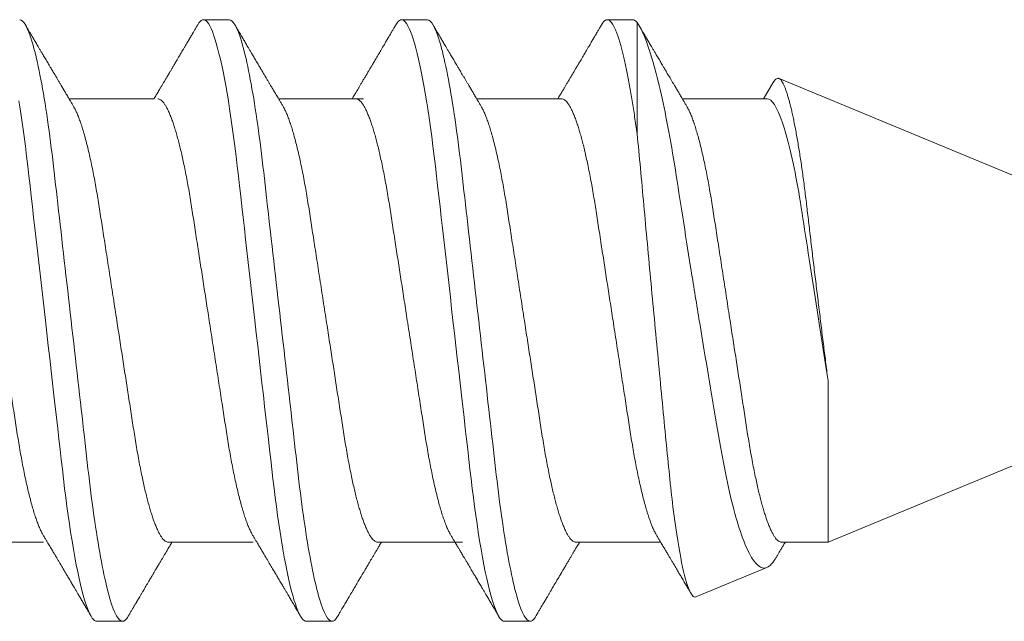
# Model space of a CAD drawing. Units: millimetres. Extents: x 0 to 1189, y 0 to 841.
# Drawn here: x 396 to 402, y 226 to 229 of the extents above; entities that cross this region are included whole.
import ezdxf
from ezdxf.xclip import XClip

# ---------------------------------------------------------------- set-up
doc = ezdxf.new("R2010")
doc.units = ezdxf.units.MM
doc.header["$XCLIPFRAME"] = 2
doc.layers.add('PERFIL_COMPONENTES', color=240, linetype='Continuous', lineweight=15)

# ---------------------------------------------------------------- blocks, each defined once
blk = doc.blocks.new('PAR-936PH')
for p, q in [((8.7389, 1.8994), (8.5764, 1.8994)), ((9.9908, 1.8994), (9.8283, 1.8994)), ((11.2904, 1.8994), (11.1279, 1.8994)), ((11.3162, 1.1779), (11.3162, 1.8826)), ((12.1764, 1.5029), (12.115, 1.3996)), ((15.5953, 0.127), (12.2132, 1.5279)), ((8.264, 1.3996), (7.7278, 1.3996)), ((9.5874, 1.3996), (9.0513, 1.3996)), ((10.8393, 1.3996), (10.3032, 1.3996)), ((12.1389, 1.3996), (11.6028, 1.3996)), ((12.5229, -1.3996), (15.5953, -0.127)), ((12.5229, -0.382), (12.5229, -1.3996)), ((7.0303, -1.3996), (7.5664, -1.3996)), ((8.3538, -1.3996), (8.8899, -1.3996)), ((9.6773, -1.3996), (10.2134, -1.3996)), ((10.9291, -1.3996), (11.4653, -1.3996)), ((12.2288, -1.3996), (12.5229, -1.3996)), ((11.6886, -1.7452), (12.1363, -1.5597)), ((7.9027, -1.8994), (8.0652, -1.8994)), ((9.2262, -1.8994), (9.3887, -1.8994)), ((10.4781, -1.8994), (10.6406, -1.8994))]:
    blk.add_line(p, q)
at = {"flags": 128}
for points in [[(7.4102, 1.3877), (7.4183, 1.337), (7.4268, 1.2803), (7.4352, 1.2219), (7.4434, 1.1618), (7.4514, 1.1004), (7.4592, 1.0377), (7.4667, 0.974), (7.4737, 0.9129), (7.4809, 0.8501), (7.4883, 0.7855), (7.4958, 0.7192), (7.5036, 0.6514), (7.5115, 0.5822), (7.5195, 0.5117), (7.5277, 0.44), (7.536, 0.3673), (7.5443, 0.2938), (7.5526, 0.2209), (7.561, 0.1476), (7.5694, 0.0739), (7.5778, 0), (7.5869, -0.0798), (7.596, -0.1593), (7.605, -0.2385), (7.614, -0.317), (7.6228, -0.3947), (7.6316, -0.4713), (7.6397, -0.5425), (7.6477, -0.6125), (7.6555, -0.6811), (7.6632, -0.7483), (7.6706, -0.8138), (7.6779, -0.8776), (7.685, -0.9397), (7.692, -1.0003), (7.6992, -1.06), (7.7066, -1.1187), (7.7141, -1.1753), (7.7217, -1.2306), (7.7295, -1.2846), (7.7374, -1.337), (7.7461, -1.3916), (7.7549, -1.4442), (7.7639, -1.4944), (7.7729, -1.5421), (7.7819, -1.5873), (7.791, -1.6297), (7.7996, -1.667), (7.8082, -1.7018), (7.8167, -1.7338), (7.8252, -1.7631), (7.8336, -1.7895), (7.8419, -1.8131), (7.8501, -1.8338), (7.8582, -1.8516), (7.8662, -1.8666), (7.8739, -1.8787), (7.8814, -1.8879), (7.8887, -1.8943), (7.8958, -1.8982), (7.9027, -1.8994), (7.9027, -1.8994)], [(8.5402, 1.8673), (8.5476, 1.8787), (8.5551, 1.8879), (8.5624, 1.8943), (8.5695, 1.8982), (8.5764, 1.8994), (8.5839, 1.898), (8.5916, 1.8935), (8.5995, 1.8859), (8.6076, 1.8752), (8.616, 1.8613), (8.6245, 1.8442), (8.6326, 1.8251), (8.6409, 1.8032), (8.6492, 1.7783), (8.6577, 1.7507), (8.6662, 1.7202), (8.6747, 1.687), (8.6833, 1.6511), (8.6919, 1.6126), (8.7004, 1.5716), (8.709, 1.5283), (8.7173, 1.4834), (8.7255, 1.4365), (8.7337, 1.3877), (8.7417, 1.337), (8.7503, 1.2803), (8.7587, 1.2219), (8.7669, 1.1618), (8.7749, 1.1004), (8.7827, 1.0377), (8.7902, 0.974), (8.7972, 0.9129), (8.8044, 0.8501), (8.8117, 0.7855), (8.8193, 0.7192), (8.827, 0.6514), (8.8349, 0.5822), (8.843, 0.5117), (8.8511, 0.44), (8.8594, 0.3673), (8.8678, 0.2938), (8.8761, 0.2209), (8.8845, 0.1476), (8.8929, 0.0739), (8.9013, 0), (8.9104, -0.0798), (8.9195, -0.1593), (8.9285, -0.2385), (8.9375, -0.317), (8.9463, -0.3947), (8.9551, -0.4713), (8.9632, -0.5425), (8.9712, -0.6125), (8.979, -0.6811), (8.9866, -0.7483), (8.9941, -0.8138), (9.0014, -0.8776), (9.0085, -0.9397), (9.0155, -1.0003), (9.0227, -1.06), (9.0301, -1.1187), (9.0376, -1.1753), (9.0452, -1.2306), (9.053, -1.2846), (9.0609, -1.337), (9.0696, -1.3916), (9.0784, -1.4442), (9.0873, -1.4944), (9.0963, -1.5421), (9.1054, -1.5873), (9.1145, -1.6297), (9.1231, -1.667), (9.1316, -1.7018), (9.1402, -1.7338), (9.1486, -1.7631), (9.1571, -1.7895), (9.1654, -1.8131), (9.1736, -1.8338), (9.1817, -1.8516), (9.1896, -1.8666), (9.1974, -1.8787), (9.2049, -1.8879), (9.2122, -1.8943), (9.2193, -1.8982), (9.2262, -1.8994), (9.2262, -1.8994)], [(9.7921, 1.8673), (9.7995, 1.8787), (9.807, 1.8879), (9.8143, 1.8943), (9.8214, 1.8982), (9.8283, 1.8994), (9.8358, 1.898), (9.8435, 1.8935), (9.8514, 1.8859), (9.8595, 1.8752), (9.8679, 1.8613), (9.8763, 1.8442), (9.8845, 1.8251), (9.8927, 1.8032), (9.9011, 1.7783), (9.9096, 1.7507), (9.9181, 1.7202), (9.9266, 1.687), (9.9352, 1.6511), (9.9438, 1.6126), (9.9523, 1.5716), (9.9609, 1.5283), (9.9692, 1.4834), (9.9774, 1.4365), (9.9856, 1.3877), (9.9936, 1.337), (10.0022, 1.2803), (10.0105, 1.2219), (10.0188, 1.1618), (10.0268, 1.1004), (10.0345, 1.0377), (10.0421, 0.974), (10.0491, 0.9129), (10.0563, 0.8501), (10.0636, 0.7855), (10.0712, 0.7192), (10.0789, 0.6514), (10.0868, 0.5822), (10.0949, 0.5117), (10.103, 0.44), (10.1113, 0.3673), (10.1197, 0.2938), (10.128, 0.2209), (10.1364, 0.1476), (10.1448, 0.0739), (10.1532, 0), (10.1623, -0.0798), (10.1714, -0.1593), (10.1804, -0.2385), (10.1893, -0.317), (10.1982, -0.3947), (10.207, -0.4713), (10.2151, -0.5425), (10.223, -0.6125), (10.2309, -0.6811), (10.2385, -0.7483), (10.246, -0.8138), (10.2533, -0.8776), (10.2604, -0.9397), (10.2674, -1.0003), (10.2746, -1.06), (10.282, -1.1187), (10.2895, -1.1753), (10.2971, -1.2306), (10.3049, -1.2846), (10.3128, -1.337), (10.3215, -1.3916), (10.3303, -1.4442), (10.3392, -1.4944), (10.3482, -1.5421), (10.3573, -1.5873), (10.3664, -1.6297), (10.3749, -1.667), (10.3835, -1.7018), (10.3921, -1.7338), (10.4005, -1.7631), (10.4089, -1.7895), (10.4173, -1.8131), (10.4255, -1.8338), (10.4336, -1.8516), (10.4415, -1.8666), (10.4493, -1.8787), (10.4568, -1.8879), (10.4641, -1.8943), (10.4712, -1.8982), (10.4781, -1.8994), (10.4781, -1.8994)]]:
    blk.add_lwpolyline(points, dxfattribs=at)
for points, knots in [([(7.4154, 1.8994), (7.4388, 1.8994), (7.4662, 1.8532), (7.5234, 1.6607), (7.5532, 1.5145), (7.5945, 1.2482), (7.6076, 1.1519), (7.6323, 0.951), (7.6438, 0.8466), (7.6823, 0.5082), (7.7113, 0.2545), (7.7693, -0.2545), (7.7982, -0.5082), (7.8368, -0.8466), (7.8483, -0.951), (7.8729, -1.1519), (7.8861, -1.2482), (7.9274, -1.5145), (7.9572, -1.6607), (8.0144, -1.8532), (8.0417, -1.8994), (8.0652, -1.8994)], [0, 0, 0, 0, 0.125, 0.125, 0.25, 0.25, 0.3125, 0.3125, 0.375, 0.375, 0.5, 0.5, 0.625, 0.625, 0.6875, 0.6875, 0.75, 0.75, 0.875, 0.875, 1, 1, 1, 1]), ([(7.7543, 1.3551), (7.7506, 1.3613), (7.7436, 1.3732), (7.7336, 1.39), (7.7247, 1.4049), (7.717, 1.4179), (7.7104, 1.429), (7.7049, 1.4382), (7.7005, 1.4456), (7.6969, 1.4515), (7.6906, 1.4622), (7.6827, 1.4756), (7.6727, 1.4924), (7.6635, 1.5079), (7.6543, 1.5234), (7.6452, 1.5387), (7.6367, 1.5533), (7.6285, 1.5671), (7.6218, 1.5783), (7.6169, 1.5866), (7.6135, 1.5925), (7.6101, 1.5981), (7.6061, 1.6049), (7.6008, 1.614), (7.5941, 1.6253), (7.5864, 1.6382), (7.5784, 1.6518), (7.5706, 1.6651), (7.5617, 1.6801), (7.5521, 1.6964), (7.5418, 1.7139), (7.5326, 1.7295), (7.5244, 1.7434), (7.5171, 1.7559), (7.5102, 1.7676), (7.5048, 1.7767), (7.501, 1.7833), (7.498, 1.7883), (7.4943, 1.7946), (7.4891, 1.8035), (7.4821, 1.8153), (7.4735, 1.83), (7.4631, 1.8477), (7.4556, 1.8605), (7.4516, 1.8673)], [0, 0, 0, 0, 0.03651, 0.069366, 0.098563, 0.124098, 0.145633, 0.163618, 0.17805, 0.188963, 0.198748, 0.240352, 0.267555, 0.297648, 0.331074, 0.358335, 0.387474, 0.416086, 0.439249, 0.453521, 0.464335, 0.473746, 0.486435, 0.504423, 0.526614, 0.552939, 0.580017, 0.605987, 0.63085, 0.667678, 0.701765, 0.733269, 0.758746, 0.783057, 0.806202, 0.827252, 0.836443, 0.844794, 0.856358, 0.873639, 0.896641, 0.925366, 0.959818, 1, 1, 1, 1]), ([(8.5402, 1.8673), (8.5362, 1.8605), (8.5287, 1.8477), (8.5183, 1.83), (8.5097, 1.8153), (8.503, 1.8039), (8.4981, 1.7957), (8.4949, 1.7901), (8.4923, 1.7858), (8.4901, 1.7821), (8.4878, 1.7781), (8.484, 1.7717), (8.4788, 1.7627), (8.4714, 1.7503), (8.4632, 1.7363), (8.4541, 1.7208), (8.4424, 1.701), (8.4278, 1.6763), (8.414, 1.6528), (8.4032, 1.6345), (8.3963, 1.6229), (8.3904, 1.6129), (8.3856, 1.6047), (8.3818, 1.5984), (8.3787, 1.5931), (8.3755, 1.5877), (8.3716, 1.5811), (8.3668, 1.5729), (8.3611, 1.5633), (8.353, 1.5496), (8.3432, 1.5331), (8.3325, 1.5149), (8.3223, 1.4978), (8.3128, 1.4818), (8.3037, 1.4665), (8.2968, 1.4549), (8.2915, 1.4459), (8.2871, 1.4384), (8.2815, 1.4291), (8.2749, 1.4179), (8.2689, 1.4079), (8.2651, 1.4016), (8.264, 1.3996)], [0, 0, 0, 0, 0.04401, 0.081744, 0.113205, 0.138399, 0.154374, 0.166142, 0.174097, 0.181839, 0.19024, 0.1993, 0.222865, 0.247852, 0.279153, 0.312145, 0.347489, 0.405915, 0.470823, 0.498056, 0.523325, 0.544802, 0.562488, 0.575713, 0.585613, 0.596303, 0.610372, 0.627819, 0.648642, 0.672585, 0.715356, 0.754319, 0.789478, 0.825045, 0.857631, 0.887587, 0.899554, 0.915461, 0.935392, 0.959342, 0.987308, 1, 1, 1, 1]), ([(8.7389, 1.8994), (8.7623, 1.8994), (8.7896, 1.8532), (8.8469, 1.6607), (8.8767, 1.5145), (8.9179, 1.2482), (8.9311, 1.1519), (8.9558, 0.951), (8.9672, 0.8466), (9.0058, 0.5082), (9.0347, 0.2545), (9.0928, -0.2545), (9.1217, -0.5082), (9.1603, -0.8466), (9.1718, -0.951), (9.1964, -1.1519), (9.2096, -1.2482), (9.2509, -1.5145), (9.2806, -1.6607), (9.3379, -1.8532), (9.3652, -1.8994), (9.3887, -1.8994)], [0, 0, 0, 0, 0.125, 0.125, 0.25, 0.25, 0.3125, 0.3125, 0.375, 0.375, 0.5, 0.5, 0.625, 0.625, 0.6875, 0.6875, 0.75, 0.75, 0.875, 0.875, 1, 1, 1, 1]), ([(9.0778, 1.3551), (9.0741, 1.3613), (9.067, 1.3732), (9.057, 1.39), (9.0482, 1.4049), (9.0404, 1.4179), (9.0338, 1.429), (9.0284, 1.4382), (9.024, 1.4456), (9.0204, 1.4515), (9.0141, 1.4622), (9.0062, 1.4756), (8.9961, 1.4924), (8.987, 1.5079), (8.9778, 1.5234), (8.9687, 1.5387), (8.9601, 1.5533), (8.952, 1.5671), (8.9453, 1.5783), (8.9404, 1.5866), (8.9369, 1.5925), (8.9336, 1.5981), (8.9296, 1.6049), (8.9242, 1.614), (8.9175, 1.6253), (8.9099, 1.6382), (8.9019, 1.6518), (8.8941, 1.6651), (8.8852, 1.6801), (8.8756, 1.6964), (8.8653, 1.7139), (8.8561, 1.7295), (8.8479, 1.7434), (8.8406, 1.7559), (8.8337, 1.7676), (8.8283, 1.7767), (8.8244, 1.7833), (8.8215, 1.7883), (8.8178, 1.7946), (8.8126, 1.8035), (8.8056, 1.8153), (8.797, 1.83), (8.7866, 1.8477), (8.7791, 1.8605), (8.775, 1.8673)], [0, 0, 0, 0, 0.03651, 0.069366, 0.098563, 0.124098, 0.145633, 0.163618, 0.17805, 0.188963, 0.198748, 0.240352, 0.267555, 0.297648, 0.331074, 0.358335, 0.387474, 0.416086, 0.439249, 0.453521, 0.464335, 0.473746, 0.486435, 0.504423, 0.526614, 0.552939, 0.580017, 0.605987, 0.63085, 0.667678, 0.701765, 0.733269, 0.758746, 0.783057, 0.806202, 0.827252, 0.836443, 0.844794, 0.856358, 0.873639, 0.896641, 0.925366, 0.959818, 1, 1, 1, 1]), ([(9.7921, 1.8673), (9.7881, 1.8605), (9.7806, 1.8477), (9.7702, 1.83), (9.7615, 1.8153), (9.7549, 1.8039), (9.75, 1.7957), (9.7467, 1.7901), (9.7442, 1.7858), (9.742, 1.7821), (9.7397, 1.7781), (9.7359, 1.7717), (9.7306, 1.7627), (9.7233, 1.7503), (9.7151, 1.7363), (9.7059, 1.7208), (9.6943, 1.701), (9.6797, 1.6763), (9.6658, 1.6528), (9.655, 1.6345), (9.6482, 1.6229), (9.6423, 1.6129), (9.6375, 1.6047), (9.6337, 1.5984), (9.6306, 1.5931), (9.6274, 1.5877), (9.6235, 1.5811), (9.6187, 1.5729), (9.613, 1.5633), (9.6049, 1.5496), (9.5951, 1.5331), (9.5843, 1.5149), (9.5742, 1.4978), (9.5647, 1.4818), (9.5556, 1.4665), (9.5487, 1.4549), (9.5434, 1.4459), (9.539, 1.4384), (9.5334, 1.4291), (9.5268, 1.4179), (9.5208, 1.4079), (9.517, 1.4016), (9.5159, 1.3996)], [0, 0, 0, 0, 0.04401, 0.081744, 0.113205, 0.138399, 0.154374, 0.166142, 0.174097, 0.181839, 0.19024, 0.1993, 0.222865, 0.247852, 0.279153, 0.312145, 0.347489, 0.405915, 0.470824, 0.498056, 0.523325, 0.544802, 0.562488, 0.575714, 0.585613, 0.596303, 0.610372, 0.62782, 0.648642, 0.672585, 0.715356, 0.75432, 0.789479, 0.825045, 0.857631, 0.887587, 0.899555, 0.915461, 0.935392, 0.959342, 0.987309, 1, 1, 1, 1]), ([(9.9908, 1.8994), (10.0142, 1.8994), (10.0415, 1.8532), (10.0988, 1.6607), (10.1286, 1.5145), (10.1698, 1.2482), (10.183, 1.1519), (10.2076, 0.951), (10.2191, 0.8466), (10.2577, 0.5082), (10.2866, 0.2545), (10.3447, -0.2545), (10.3736, -0.5082), (10.4122, -0.8466), (10.4237, -0.951), (10.4483, -1.1519), (10.4615, -1.2482), (10.5027, -1.5145), (10.5325, -1.6607), (10.5898, -1.8532), (10.6171, -1.8994), (10.6406, -1.8994)], [0, 0, 0, 0, 0.125, 0.125, 0.25, 0.25, 0.3125, 0.3125, 0.375, 0.375, 0.5, 0.5, 0.625, 0.625, 0.6875, 0.6875, 0.75, 0.75, 0.875, 0.875, 1, 1, 1, 1]), ([(10.3297, 1.3551), (10.326, 1.3613), (10.3189, 1.3732), (10.3089, 1.39), (10.3, 1.4049), (10.2923, 1.4179), (10.2857, 1.429), (10.2803, 1.4382), (10.2759, 1.4456), (10.2723, 1.4515), (10.266, 1.4622), (10.258, 1.4756), (10.248, 1.4924), (10.2389, 1.5079), (10.2297, 1.5234), (10.2206, 1.5387), (10.212, 1.5533), (10.2038, 1.5671), (10.1972, 1.5783), (10.1923, 1.5866), (10.1888, 1.5925), (10.1855, 1.5981), (10.1815, 1.6049), (10.1761, 1.614), (10.1694, 1.6253), (10.1618, 1.6382), (10.1538, 1.6518), (10.1459, 1.6651), (10.1371, 1.6801), (10.1275, 1.6964), (10.1171, 1.7139), (10.108, 1.7295), (10.0998, 1.7434), (10.0925, 1.7559), (10.0856, 1.7676), (10.0802, 1.7767), (10.0763, 1.7833), (10.0734, 1.7883), (10.0697, 1.7946), (10.0644, 1.8035), (10.0575, 1.8153), (10.0488, 1.83), (10.0385, 1.8477), (10.031, 1.8605), (10.0269, 1.8673)], [0, 0, 0, 0, 0.03651, 0.069366, 0.098563, 0.124098, 0.145633, 0.163618, 0.17805, 0.188963, 0.198749, 0.240352, 0.267555, 0.297648, 0.331074, 0.358335, 0.387474, 0.416086, 0.439249, 0.453521, 0.464335, 0.473746, 0.486435, 0.504423, 0.526614, 0.552939, 0.580017, 0.605988, 0.63085, 0.667678, 0.701765, 0.733269, 0.758746, 0.783057, 0.806202, 0.827252, 0.836444, 0.844794, 0.856358, 0.873639, 0.896641, 0.925366, 0.959818, 1, 1, 1, 1]), ([(11.0917, 1.8673), (11.0877, 1.8605), (11.0802, 1.8477), (11.0698, 1.83), (11.0612, 1.8153), (11.0545, 1.8039), (11.0496, 1.7957), (11.0464, 1.7901), (11.0438, 1.7858), (11.0416, 1.7821), (11.0393, 1.7781), (11.0355, 1.7717), (11.0303, 1.7627), (11.0229, 1.7503), (11.0147, 1.7363), (11.0056, 1.7208), (10.9939, 1.701), (10.9793, 1.6763), (10.9655, 1.6528), (10.9547, 1.6345), (10.9478, 1.6229), (10.9419, 1.6129), (10.9371, 1.6047), (10.9333, 1.5984), (10.9302, 1.5931), (10.927, 1.5877), (10.9231, 1.5811), (10.9183, 1.5729), (10.9126, 1.5633), (10.9045, 1.5496), (10.8947, 1.5331), (10.884, 1.5149), (10.8738, 1.4978), (10.8643, 1.4818), (10.8552, 1.4665), (10.8483, 1.4549), (10.843, 1.4459), (10.8386, 1.4384), (10.833, 1.4291), (10.8264, 1.4179), (10.8204, 1.4079), (10.8166, 1.4016), (10.8155, 1.3996)], [0, 0, 0, 0, 0.04401, 0.081743, 0.113205, 0.138398, 0.154373, 0.166142, 0.174097, 0.181839, 0.190239, 0.1993, 0.222864, 0.247852, 0.279153, 0.312145, 0.347489, 0.405915, 0.470823, 0.498056, 0.523325, 0.544801, 0.562487, 0.575713, 0.585612, 0.596302, 0.610372, 0.627819, 0.648642, 0.672585, 0.715356, 0.754319, 0.789478, 0.825045, 0.857631, 0.887587, 0.899554, 0.915461, 0.935391, 0.959341, 0.987308, 1, 1, 1, 1]), ([(11.0917, 1.8673), (11.0942, 1.8713), (11.0992, 1.8794), (11.1066, 1.8882), (11.1139, 1.8948), (11.121, 1.8986), (11.1281, 1.8999), (11.1354, 1.8984), (11.1431, 1.894), (11.151, 1.8864), (11.1591, 1.8757), (11.1675, 1.8618), (11.1758, 1.845), (11.1841, 1.8256), (11.1924, 1.8036), (11.2007, 1.7788), (11.2092, 1.7511), (11.2177, 1.7206), (11.2262, 1.6874), (11.2348, 1.6515), (11.2434, 1.6131), (11.2519, 1.5721), (11.2604, 1.529), (11.2688, 1.4839), (11.277, 1.4369), (11.2852, 1.3881), (11.2932, 1.3376), (11.301, 1.2858), (11.3087, 1.2328), (11.3137, 1.1962), (11.3162, 1.1779)], [0, 0, 0, 0, 0.033434, 0.06787, 0.102031, 0.135899, 0.169453, 0.205701, 0.242313, 0.279264, 0.316529, 0.354079, 0.391887, 0.427743, 0.463774, 0.499954, 0.536254, 0.572647, 0.609102, 0.645592, 0.682087, 0.718557, 0.754974, 0.790659, 0.826239, 0.861684, 0.896971, 0.931523, 0.965874, 1, 1, 1, 1]), ([(11.3162, 1.8826), (11.3466, 1.8411), (11.3786, 1.7631), (11.4454, 1.5371), (11.4788, 1.3937), (11.5438, 1.0527), (11.5724, 0.8606), (11.621, 0.5492), (11.6377, 0.4436), (11.6719, 0.2293), (11.6897, 0.1193), (11.7253, -0.0977), (11.743, -0.2044), (11.7782, -0.4142), (11.7959, -0.5182), (11.8298, -0.7147), (11.8456, -0.8082), (11.8784, -0.9843), (11.8958, -1.0667), (11.9493, -1.2854), (11.9878, -1.3997), (12.0637, -1.5431), (12.1017, -1.5741), (12.1363, -1.5597)], [0, 0, 0, 0, 0.125, 0.125, 0.25, 0.25, 0.375, 0.375, 0.4375, 0.4375, 0.5, 0.5, 0.5625, 0.5625, 0.625, 0.625, 0.6875, 0.6875, 0.75, 0.75, 0.875, 0.875, 1, 1, 1, 1]), ([(11.6293, 1.3551), (11.6256, 1.3613), (11.6185, 1.3732), (11.6085, 1.39), (11.5997, 1.4049), (11.5919, 1.4179), (11.5853, 1.429), (11.5799, 1.4382), (11.5755, 1.4456), (11.5719, 1.4515), (11.5656, 1.4622), (11.5577, 1.4756), (11.5476, 1.4924), (11.5385, 1.5079), (11.5293, 1.5234), (11.5202, 1.5387), (11.5116, 1.5533), (11.5035, 1.5671), (11.4968, 1.5783), (11.4919, 1.5866), (11.4884, 1.5925), (11.4851, 1.5981), (11.4811, 1.6049), (11.4757, 1.614), (11.469, 1.6253), (11.4614, 1.6382), (11.4534, 1.6518), (11.4456, 1.6651), (11.4367, 1.6801), (11.4271, 1.6964), (11.4168, 1.7139), (11.4076, 1.7295), (11.3994, 1.7434), (11.3921, 1.7559), (11.3852, 1.7676), (11.3798, 1.7767), (11.3759, 1.7833), (11.373, 1.7883), (11.3693, 1.7946), (11.3641, 1.8035), (11.3571, 1.8153), (11.3485, 1.83), (11.3393, 1.8457), (11.3329, 1.8564), (11.3301, 1.8613)], [0, 0, 0, 0, 0.0369454, 0.0701946, 0.099741, 0.1255804, 0.1473731, 0.1655724, 0.1801774, 0.1912203, 0.2011229, 0.2432239, 0.2707516, 0.3012044, 0.3350304, 0.3626162, 0.3921031, 0.4210576, 0.4444975, 0.4589393, 0.4698827, 0.4794066, 0.4922473, 0.5104501, 0.5329059, 0.5595451, 0.586947, 0.6132278, 0.6383875, 0.6756559, 0.71015, 0.7420302, 0.7678121, 0.7924132, 0.8158345, 0.8371365, 0.8464374, 0.854888, 0.8665899, 0.8840775, 0.9073539, 0.9364227, 0.971286, 1, 1, 1, 1]), ([(12.5229, -0.382), (12.5207, -0.3641), (12.5162, -0.3283), (12.5093, -0.2737), (12.5024, -0.2186), (12.4954, -0.1624), (12.4883, -0.1055), (12.4811, -0.0478), (12.474, 0.0102), (12.4668, 0.0687), (12.4596, 0.1276), (12.4524, 0.1868), (12.4452, 0.2459), (12.438, 0.3053), (12.4309, 0.3648), (12.4238, 0.4242), (12.4167, 0.4832), (12.4099, 0.5409), (12.4032, 0.597), (12.3968, 0.6516), (12.3905, 0.7054), (12.3842, 0.7585), (12.3778, 0.8109), (12.3712, 0.8624), (12.3645, 0.9126), (12.3577, 0.9613), (12.3508, 1.0084), (12.3438, 1.0539), (12.3368, 1.0977), (12.3296, 1.1401), (12.3224, 1.181), (12.3151, 1.2202), (12.3078, 1.2574), (12.3004, 1.2924), (12.2931, 1.325), (12.2859, 1.3554), (12.2786, 1.3835), (12.2714, 1.4095), (12.2642, 1.4332), (12.2569, 1.4546), (12.2498, 1.4735), (12.2428, 1.4894), (12.236, 1.5026), (12.2294, 1.5132), (12.2229, 1.5211), (12.2165, 1.5265), (12.2102, 1.5293), (12.2038, 1.5294), (12.1971, 1.5269), (12.1904, 1.5219), (12.1837, 1.514), (12.179, 1.5076), (12.1766, 1.5031), (12.1765, 1.5029)], [0, 0, 0, 0, 0.0184558, 0.0369116, 0.0554838, 0.0740561, 0.0929937, 0.1119314, 0.1309949, 0.1500583, 0.1694157, 0.188773, 0.2082649, 0.2277568, 0.2476736, 0.2675903, 0.2876542, 0.307718, 0.3270535, 0.346389, 0.3658588, 0.3853289, 0.4052007, 0.4250725, 0.4450768, 0.4650811, 0.484943, 0.5048048, 0.5247985, 0.5447923, 0.5652008, 0.5856093, 0.6061609, 0.6267124, 0.6470277, 0.6673431, 0.6877995, 0.7082559, 0.7291577, 0.7500594, 0.7711153, 0.7921712, 0.8124767, 0.8327822, 0.8532294, 0.8736767, 0.8945576, 0.9154389, 0.936462, 0.957485, 0.9781717, 0.9988583, 1, 1, 1, 1]), ([(6.9644, 1.3996), (6.9673, 1.3993), (6.9733, 1.3987), (6.9827, 1.3937), (6.9923, 1.3857), (7.0022, 1.3743), (7.0123, 1.3595), (7.0226, 1.3415), (7.033, 1.3203), (7.0435, 1.2958), (7.0537, 1.269), (7.0637, 1.2405), (7.0732, 1.2106), (7.0828, 1.1783), (7.0923, 1.1438), (7.1018, 1.1072), (7.1112, 1.0685), (7.1205, 1.0279), (7.1301, 0.9836), (7.1399, 0.9354), (7.1499, 0.8833), (7.1596, 0.8296), (7.1691, 0.7745), (7.1781, 0.7184), (7.1869, 0.6613), (7.196, 0.6027), (7.2053, 0.5423), (7.2146, 0.4823), (7.2238, 0.423), (7.2328, 0.3648), (7.242, 0.3056), (7.2512, 0.2456), (7.2607, 0.1848), (7.2701, 0.1235), (7.2797, 0.0618), (7.2897, -0.0029), (7.3002, -0.0705), (7.311, -0.1408), (7.3218, -0.2105), (7.3325, -0.2794), (7.3429, -0.3469), (7.3531, -0.4127), (7.363, -0.4767), (7.3727, -0.5391), (7.3821, -0.6001), (7.3913, -0.6594), (7.4002, -0.7175), (7.4094, -0.774), (7.4188, -0.8292), (7.4286, -0.8831), (7.4386, -0.9353), (7.4488, -0.9856), (7.4593, -1.0338), (7.4699, -1.0796), (7.4807, -1.123), (7.4915, -1.1636), (7.5024, -1.2011), (7.5131, -1.2354), (7.5238, -1.2665), (7.5345, -1.2944), (7.5451, -1.3192), (7.5549, -1.3396), (7.5611, -1.3502), (7.5638, -1.3549)], [0, 0, 0, 0, 0.016355, 0.032907, 0.04964, 0.066537, 0.08358, 0.100439, 0.1174, 0.134442, 0.151543, 0.166845, 0.182161, 0.197477, 0.212776, 0.228043, 0.243262, 0.258419, 0.273499, 0.290582, 0.307527, 0.324314, 0.340925, 0.357344, 0.373361, 0.389554, 0.405926, 0.422463, 0.437353, 0.452348, 0.467433, 0.482594, 0.497816, 0.513086, 0.528386, 0.543702, 0.561167, 0.578608, 0.596003, 0.61333, 0.630565, 0.647384, 0.664075, 0.68062, 0.697002, 0.713532, 0.729879, 0.746332, 0.762977, 0.7798, 0.796782, 0.813903, 0.831105, 0.848405, 0.865781, 0.88321, 0.90067, 0.917825, 0.934966, 0.952069, 0.969115, 0.986425, 1, 1, 1, 1]), ([(8.2878, 1.3996), (8.2908, 1.3993), (8.2968, 1.3987), (8.3062, 1.3937), (8.3158, 1.3857), (8.3257, 1.3743), (8.3358, 1.3595), (8.3461, 1.3415), (8.3564, 1.3203), (8.367, 1.2958), (8.3772, 1.269), (8.3871, 1.2405), (8.3967, 1.2106), (8.4063, 1.1783), (8.4158, 1.1438), (8.4253, 1.1072), (8.4347, 1.0685), (8.444, 1.0279), (8.4536, 0.9836), (8.4634, 0.9354), (8.4734, 0.8833), (8.4831, 0.8296), (8.4925, 0.7745), (8.5016, 0.7184), (8.5104, 0.6613), (8.5194, 0.6027), (8.5288, 0.5423), (8.5381, 0.4823), (8.5473, 0.423), (8.5563, 0.3648), (8.5654, 0.3056), (8.5747, 0.2456), (8.5841, 0.1848), (8.5936, 0.1235), (8.6032, 0.0618), (8.6132, -0.0029), (8.6236, -0.0705), (8.6345, -0.1408), (8.6453, -0.2105), (8.656, -0.2794), (8.6664, -0.3469), (8.6766, -0.4127), (8.6865, -0.4767), (8.6962, -0.5391), (8.7056, -0.6001), (8.7148, -0.6594), (8.7237, -0.7175), (8.7328, -0.774), (8.7423, -0.8292), (8.752, -0.8831), (8.7621, -0.9353), (8.7723, -0.9856), (8.7828, -1.0338), (8.7934, -1.0796), (8.8041, -1.123), (8.815, -1.1636), (8.8258, -1.2011), (8.8366, -1.2354), (8.8473, -1.2665), (8.8579, -1.2944), (8.8685, -1.3192), (8.8783, -1.3396), (8.8845, -1.3502), (8.8873, -1.3549)], [0, 0, 0, 0, 0.016355, 0.032907, 0.04964, 0.066537, 0.08358, 0.100439, 0.1174, 0.134442, 0.151543, 0.166845, 0.182161, 0.197477, 0.212776, 0.228043, 0.243262, 0.258419, 0.273499, 0.290582, 0.307527, 0.324314, 0.340925, 0.357344, 0.373361, 0.389554, 0.405926, 0.422463, 0.437353, 0.452348, 0.467433, 0.482594, 0.497816, 0.513086, 0.528386, 0.543702, 0.561167, 0.578608, 0.596003, 0.61333, 0.630565, 0.647384, 0.664075, 0.68062, 0.697002, 0.713532, 0.729879, 0.746332, 0.762977, 0.7798, 0.796782, 0.813903, 0.831105, 0.848405, 0.865781, 0.88321, 0.90067, 0.917825, 0.934966, 0.952069, 0.969115, 0.986425, 1, 1, 1, 1]), ([(9.5397, 1.3996), (9.5427, 1.3993), (9.5487, 1.3987), (9.558, 1.3937), (9.5677, 1.3857), (9.5776, 1.3743), (9.5877, 1.3595), (9.598, 1.3415), (9.6083, 1.3203), (9.6188, 1.2958), (9.6291, 1.269), (9.639, 1.2405), (9.6486, 1.2106), (9.6582, 1.1783), (9.6677, 1.1438), (9.6772, 1.1072), (9.6866, 1.0685), (9.6959, 1.0279), (9.7055, 0.9836), (9.7153, 0.9354), (9.7253, 0.8833), (9.735, 0.8296), (9.7444, 0.7745), (9.7535, 0.7184), (9.7623, 0.6613), (9.7713, 0.6027), (9.7807, 0.5423), (9.79, 0.4823), (9.7991, 0.423), (9.8082, 0.3648), (9.8173, 0.3056), (9.8266, 0.2456), (9.836, 0.1848), (9.8455, 0.1235), (9.855, 0.0618), (9.8651, -0.0029), (9.8755, -0.0705), (9.8864, -0.1408), (9.8972, -0.2105), (9.9079, -0.2794), (9.9183, -0.3469), (9.9285, -0.4127), (9.9384, -0.4767), (9.948, -0.5391), (9.9575, -0.6001), (9.9667, -0.6594), (9.9756, -0.7175), (9.9847, -0.774), (9.9942, -0.8292), (10.0039, -0.8831), (10.0139, -0.9353), (10.0242, -0.9856), (10.0347, -1.0338), (10.0453, -1.0796), (10.056, -1.123), (10.0669, -1.1636), (10.0777, -1.2011), (10.0885, -1.2354), (10.0992, -1.2665), (10.1098, -1.2944), (10.1204, -1.3192), (10.1302, -1.3396), (10.1364, -1.3502), (10.1392, -1.3549)], [0, 0, 0, 0, 0.016355, 0.032907, 0.04964, 0.066537, 0.08358, 0.100439, 0.1174, 0.134442, 0.151543, 0.166845, 0.182161, 0.197477, 0.212776, 0.228043, 0.243262, 0.258419, 0.273499, 0.290582, 0.307527, 0.324314, 0.340925, 0.357344, 0.373361, 0.389554, 0.405926, 0.422463, 0.437353, 0.452348, 0.467433, 0.482594, 0.497816, 0.513086, 0.528386, 0.543702, 0.561167, 0.578608, 0.596003, 0.61333, 0.630565, 0.647384, 0.664075, 0.68062, 0.697002, 0.713532, 0.729879, 0.746332, 0.762977, 0.7798, 0.796782, 0.813903, 0.831105, 0.848405, 0.865781, 0.88321, 0.90067, 0.917825, 0.934966, 0.952069, 0.969115, 0.986425, 1, 1, 1, 1]), ([(10.8393, 1.3996), (10.8423, 1.3993), (10.8483, 1.3987), (10.8576, 1.3937), (10.8673, 1.3857), (10.8772, 1.3743), (10.8873, 1.3595), (10.8976, 1.3415), (10.9079, 1.3203), (10.9185, 1.2958), (10.9287, 1.269), (10.9386, 1.2405), (10.9482, 1.2106), (10.9578, 1.1783), (10.9673, 1.1438), (10.9768, 1.1072), (10.9862, 1.0685), (10.9955, 1.0279), (11.0051, 0.9836), (11.0149, 0.9354), (11.0249, 0.8833), (11.0346, 0.8296), (11.044, 0.7745), (11.0531, 0.7184), (11.0619, 0.6613), (11.0709, 0.6027), (11.0803, 0.5423), (11.0896, 0.4823), (11.0988, 0.423), (11.1078, 0.3648), (11.1169, 0.3056), (11.1262, 0.2456), (11.1356, 0.1848), (11.1451, 0.1235), (11.1547, 0.0618), (11.1647, -0.0029), (11.1751, -0.0705), (11.186, -0.1408), (11.1968, -0.2105), (11.2075, -0.2794), (11.2179, -0.3469), (11.2281, -0.4127), (11.238, -0.4767), (11.2477, -0.5391), (11.2571, -0.6001), (11.2663, -0.6594), (11.2752, -0.7175), (11.2843, -0.774), (11.2938, -0.8292), (11.3035, -0.8831), (11.3136, -0.9353), (11.3238, -0.9856), (11.3343, -1.0338), (11.3449, -1.0796), (11.3556, -1.123), (11.3665, -1.1636), (11.3773, -1.2011), (11.3881, -1.2354), (11.3988, -1.2665), (11.4094, -1.2944), (11.42, -1.3192), (11.4298, -1.3396), (11.436, -1.3502), (11.4388, -1.3549)], [0, 0, 0, 0, 0.016355, 0.032907, 0.04964, 0.066537, 0.08358, 0.100439, 0.1174, 0.134442, 0.151543, 0.166845, 0.182161, 0.197477, 0.212776, 0.228043, 0.243262, 0.258419, 0.273499, 0.290582, 0.307527, 0.324314, 0.340925, 0.357344, 0.373361, 0.389554, 0.405926, 0.422463, 0.437353, 0.452348, 0.467433, 0.482594, 0.497816, 0.513086, 0.528386, 0.543702, 0.561167, 0.578608, 0.596003, 0.61333, 0.630565, 0.647384, 0.664075, 0.68062, 0.697002, 0.713532, 0.729879, 0.746332, 0.762977, 0.7798, 0.796782, 0.813903, 0.831105, 0.848405, 0.865781, 0.88321, 0.90067, 0.917826, 0.934966, 0.952069, 0.969115, 0.986425, 1, 1, 1, 1]), ([(12.1389, 1.3996), (12.1664, 1.3996), (12.1994, 1.352), (12.2672, 1.1572), (12.3018, 1.0108), (12.3469, 0.7578), (12.3602, 0.6699), (12.3898, 0.4781), (12.4058, 0.3749), (12.4555, 0.0541), (12.4908, -0.1744), (12.5229, -0.382)], [0, 0, 0, 0, 0.25, 0.25, 0.5, 0.5, 0.625, 0.625, 0.75, 0.75, 1, 1, 1, 1]), ([(8.3538, -1.3996), (8.3508, -1.3993), (8.3448, -1.3987), (8.3355, -1.3937), (8.3258, -1.3857), (8.3159, -1.3743), (8.3058, -1.3595), (8.2955, -1.3415), (8.2852, -1.3203), (8.2746, -1.2958), (8.2644, -1.269), (8.2545, -1.2405), (8.2449, -1.2106), (8.2353, -1.1783), (8.2258, -1.1438), (8.2163, -1.1072), (8.2069, -1.0685), (8.1976, -1.0279), (8.188, -0.9836), (8.1782, -0.9354), (8.1682, -0.8833), (8.1585, -0.8296), (8.1491, -0.7745), (8.14, -0.7184), (8.1312, -0.6613), (8.1222, -0.6027), (8.1128, -0.5423), (8.1035, -0.4823), (8.0943, -0.423), (8.0853, -0.3648), (8.0762, -0.3056), (8.0669, -0.2456), (8.0575, -0.1848), (8.048, -0.1235), (8.0385, -0.0618), (8.0284, 0.0029), (8.018, 0.0705), (8.0071, 0.1408), (7.9963, 0.2105), (7.9856, 0.2794), (7.9752, 0.3469), (7.965, 0.4127), (7.9551, 0.4767), (7.9455, 0.5391), (7.936, 0.6001), (7.9268, 0.6594), (7.9179, 0.7175), (7.9088, 0.774), (7.8993, 0.8292), (7.8896, 0.8831), (7.8796, 0.9353), (7.8693, 0.9856), (7.8588, 1.0338), (7.8482, 1.0796), (7.8375, 1.123), (7.8266, 1.1636), (7.8158, 1.2011), (7.805, 1.2354), (7.7943, 1.2665), (7.7837, 1.2944), (7.7731, 1.3192), (7.7633, 1.3396), (7.7571, 1.3502), (7.7543, 1.3549)], [0, 0, 0, 0, 0.016355, 0.032907, 0.04964, 0.066537, 0.08358, 0.100439, 0.1174, 0.134442, 0.151543, 0.166845, 0.182161, 0.197477, 0.212776, 0.228043, 0.243262, 0.258419, 0.273499, 0.290582, 0.307527, 0.324314, 0.340925, 0.357344, 0.373361, 0.389554, 0.405926, 0.422463, 0.437353, 0.452348, 0.467433, 0.482594, 0.497816, 0.513086, 0.528386, 0.543702, 0.561167, 0.578608, 0.596003, 0.61333, 0.630565, 0.647384, 0.664075, 0.68062, 0.697002, 0.713532, 0.729879, 0.746332, 0.762977, 0.7798, 0.796782, 0.813903, 0.831105, 0.848405, 0.865781, 0.88321, 0.90067, 0.917825, 0.934966, 0.952069, 0.969115, 0.986425, 1, 1, 1, 1]), ([(9.6773, -1.3996), (9.6743, -1.3993), (9.6683, -1.3987), (9.6589, -1.3937), (9.6493, -1.3857), (9.6394, -1.3743), (9.6293, -1.3595), (9.619, -1.3415), (9.6086, -1.3203), (9.5981, -1.2958), (9.5879, -1.269), (9.5779, -1.2405), (9.5684, -1.2106), (9.5588, -1.1783), (9.5493, -1.1438), (9.5398, -1.1072), (9.5304, -1.0685), (9.5211, -1.0279), (9.5115, -0.9836), (9.5017, -0.9354), (9.4917, -0.8833), (9.482, -0.8296), (9.4726, -0.7745), (9.4635, -0.7184), (9.4547, -0.6613), (9.4456, -0.6027), (9.4363, -0.5423), (9.427, -0.4823), (9.4178, -0.423), (9.4088, -0.3648), (9.3997, -0.3056), (9.3904, -0.2456), (9.381, -0.1848), (9.3715, -0.1235), (9.3619, -0.0618), (9.3519, 0.0029), (9.3414, 0.0705), (9.3306, 0.1408), (9.3198, 0.2105), (9.3091, 0.2794), (9.2987, 0.3469), (9.2885, 0.4127), (9.2786, 0.4767), (9.2689, 0.5391), (9.2595, 0.6001), (9.2503, 0.6594), (9.2414, 0.7175), (9.2322, 0.774), (9.2228, 0.8292), (9.213, 0.8831), (9.203, 0.9353), (9.1928, 0.9856), (9.1823, 1.0338), (9.1717, 1.0796), (9.1609, 1.123), (9.1501, 1.1636), (9.1393, 1.2011), (9.1285, 1.2354), (9.1178, 1.2665), (9.1071, 1.2944), (9.0965, 1.3192), (9.0867, 1.3396), (9.0805, 1.3502), (9.0778, 1.3549)], [0, 0, 0, 0, 0.016355, 0.032907, 0.04964, 0.066537, 0.08358, 0.100439, 0.1174, 0.134442, 0.151543, 0.166845, 0.182161, 0.197477, 0.212776, 0.228043, 0.243262, 0.258419, 0.273499, 0.290582, 0.307527, 0.324314, 0.340925, 0.357344, 0.373361, 0.389554, 0.405926, 0.422463, 0.437353, 0.452348, 0.467433, 0.482594, 0.497816, 0.513086, 0.528386, 0.543702, 0.561167, 0.578608, 0.596003, 0.61333, 0.630565, 0.647384, 0.664075, 0.68062, 0.697002, 0.713532, 0.729879, 0.746332, 0.762977, 0.7798, 0.796782, 0.813903, 0.831105, 0.848405, 0.865781, 0.88321, 0.90067, 0.917825, 0.934966, 0.952069, 0.969115, 0.986425, 1, 1, 1, 1]), ([(10.9291, -1.3996), (10.9262, -1.3993), (10.9202, -1.3987), (10.9108, -1.3937), (10.9012, -1.3857), (10.8913, -1.3743), (10.8812, -1.3595), (10.8709, -1.3415), (10.8605, -1.3203), (10.85, -1.2958), (10.8398, -1.269), (10.8298, -1.2405), (10.8203, -1.2106), (10.8107, -1.1783), (10.8012, -1.1438), (10.7917, -1.1072), (10.7823, -1.0685), (10.773, -1.0279), (10.7634, -0.9836), (10.7536, -0.9354), (10.7436, -0.8833), (10.7339, -0.8296), (10.7244, -0.7745), (10.7154, -0.7184), (10.7066, -0.6613), (10.6975, -0.6027), (10.6882, -0.5423), (10.6789, -0.4823), (10.6697, -0.423), (10.6607, -0.3648), (10.6515, -0.3056), (10.6422, -0.2456), (10.6328, -0.1848), (10.6234, -0.1235), (10.6138, -0.0618), (10.6038, 0.0029), (10.5933, 0.0705), (10.5825, 0.1408), (10.5717, 0.2105), (10.561, 0.2794), (10.5506, 0.3469), (10.5404, 0.4127), (10.5305, 0.4767), (10.5208, 0.5391), (10.5114, 0.6001), (10.5022, 0.6594), (10.4933, 0.7175), (10.4841, 0.774), (10.4747, 0.8292), (10.4649, 0.8831), (10.4549, 0.9353), (10.4447, 0.9856), (10.4342, 1.0338), (10.4236, 1.0796), (10.4128, 1.123), (10.402, 1.1636), (10.3911, 1.2011), (10.3804, 1.2354), (10.3697, 1.2665), (10.359, 1.2944), (10.3484, 1.3192), (10.3386, 1.3396), (10.3324, 1.3502), (10.3297, 1.3549)], [0, 0, 0, 0, 0.016355, 0.032907, 0.04964, 0.066537, 0.08358, 0.100439, 0.1174, 0.134442, 0.151543, 0.166845, 0.182161, 0.197477, 0.212776, 0.228043, 0.243262, 0.258419, 0.273499, 0.290582, 0.307527, 0.324314, 0.340925, 0.357344, 0.373361, 0.389554, 0.405926, 0.422463, 0.437353, 0.452348, 0.467433, 0.482594, 0.497816, 0.513086, 0.528386, 0.543702, 0.561167, 0.578608, 0.596003, 0.61333, 0.630565, 0.647384, 0.664075, 0.68062, 0.697002, 0.713532, 0.729879, 0.746332, 0.762977, 0.7798, 0.796782, 0.813903, 0.831105, 0.848405, 0.865781, 0.88321, 0.90067, 0.917825, 0.934966, 0.952069, 0.969115, 0.986425, 1, 1, 1, 1]), ([(12.2288, -1.3996), (12.2258, -1.3993), (12.2198, -1.3987), (12.2104, -1.3937), (12.2008, -1.3857), (12.1909, -1.3743), (12.1808, -1.3595), (12.1705, -1.3415), (12.1601, -1.3203), (12.1496, -1.2958), (12.1394, -1.269), (12.1294, -1.2405), (12.1199, -1.2106), (12.1103, -1.1783), (12.1008, -1.1438), (12.0913, -1.1072), (12.0819, -1.0685), (12.0726, -1.0279), (12.063, -0.9836), (12.0532, -0.9354), (12.0432, -0.8833), (12.0335, -0.8296), (12.024, -0.7745), (12.015, -0.7184), (12.0062, -0.6613), (11.9971, -0.6027), (11.9878, -0.5423), (11.9785, -0.4823), (11.9693, -0.423), (11.9603, -0.3648), (11.9512, -0.3056), (11.9419, -0.2456), (11.9325, -0.1848), (11.923, -0.1235), (11.9134, -0.0618), (11.9034, 0.0029), (11.8929, 0.0705), (11.8821, 0.1408), (11.8713, 0.2105), (11.8606, 0.2794), (11.8502, 0.3469), (11.84, 0.4127), (11.8301, 0.4767), (11.8204, 0.5391), (11.811, 0.6001), (11.8018, 0.6594), (11.7929, 0.7175), (11.7837, 0.774), (11.7743, 0.8292), (11.7645, 0.8831), (11.7545, 0.9353), (11.7443, 0.9856), (11.7338, 1.0338), (11.7232, 1.0796), (11.7124, 1.123), (11.7016, 1.1636), (11.6908, 1.2011), (11.68, 1.2354), (11.6693, 1.2665), (11.6586, 1.2944), (11.648, 1.3192), (11.6382, 1.3396), (11.632, 1.3502), (11.6293, 1.3549)], [0, 0, 0, 0, 0.016355, 0.032907, 0.04964, 0.066537, 0.08358, 0.100439, 0.1174, 0.134442, 0.151543, 0.166845, 0.182161, 0.197477, 0.212776, 0.228043, 0.243262, 0.258419, 0.273499, 0.290582, 0.307527, 0.324314, 0.340925, 0.357344, 0.373361, 0.389554, 0.405926, 0.422463, 0.437353, 0.452348, 0.467433, 0.482594, 0.497816, 0.513086, 0.528386, 0.543702, 0.561167, 0.578608, 0.596003, 0.61333, 0.630565, 0.647384, 0.664075, 0.68062, 0.697002, 0.713532, 0.729879, 0.746332, 0.762977, 0.7798, 0.796782, 0.813903, 0.831105, 0.848405, 0.865781, 0.88321, 0.90067, 0.917826, 0.934966, 0.952069, 0.969115, 0.986425, 1, 1, 1, 1]), ([(11.6886, -1.7452), (11.6738, -1.7513), (11.6581, -1.733), (11.6253, -1.6486), (11.6084, -1.5825), (11.5753, -1.4091), (11.5587, -1.3), (11.5278, -1.0515), (11.5137, -0.9083), (11.4842, -0.6049), (11.4684, -0.4412), (11.4365, -0.1072), (11.4205, 0.0627), (11.3886, 0.404), (11.3734, 0.569), (11.3442, 0.8881), (11.3309, 1.0395), (11.3162, 1.1779)], [0, 0, 0, 0, 0.125, 0.125, 0.25, 0.25, 0.375, 0.375, 0.5, 0.5, 0.625, 0.625, 0.75, 0.75, 0.875, 0.875, 1, 1, 1, 1]), ([(7.5638, -1.3551), (7.5675, -1.3613), (7.5746, -1.3732), (7.5846, -1.39), (7.5935, -1.4049), (7.6012, -1.4179), (7.6078, -1.429), (7.6132, -1.4382), (7.6176, -1.4456), (7.6212, -1.4515), (7.6275, -1.4622), (7.6355, -1.4756), (7.6455, -1.4924), (7.6546, -1.5079), (7.6638, -1.5234), (7.6729, -1.5387), (7.6815, -1.5533), (7.6897, -1.5671), (7.6963, -1.5783), (7.7012, -1.5866), (7.7047, -1.5925), (7.708, -1.5981), (7.712, -1.6049), (7.7174, -1.614), (7.7241, -1.6253), (7.7317, -1.6382), (7.7397, -1.6518), (7.7476, -1.6651), (7.7564, -1.6801), (7.766, -1.6964), (7.7764, -1.7139), (7.7855, -1.7295), (7.7937, -1.7434), (7.801, -1.7559), (7.8079, -1.7676), (7.8133, -1.7767), (7.8172, -1.7833), (7.8201, -1.7883), (7.8238, -1.7946), (7.8291, -1.8035), (7.836, -1.8153), (7.8447, -1.83), (7.855, -1.8477), (7.8625, -1.8605), (7.8666, -1.8673)], [0, 0, 0, 0, 0.03651, 0.069366, 0.098563, 0.124098, 0.145633, 0.163618, 0.17805, 0.188963, 0.198749, 0.240352, 0.267555, 0.297648, 0.331074, 0.358335, 0.387474, 0.416086, 0.439249, 0.453521, 0.464335, 0.473746, 0.486435, 0.504423, 0.526614, 0.552939, 0.580017, 0.605988, 0.63085, 0.667678, 0.701765, 0.733269, 0.758746, 0.783057, 0.806202, 0.827252, 0.836444, 0.844794, 0.856358, 0.873639, 0.896641, 0.925366, 0.959818, 1, 1, 1, 1]), ([(8.8873, -1.3551), (8.891, -1.3613), (8.898, -1.3732), (8.908, -1.39), (8.9169, -1.4049), (8.9247, -1.4179), (8.9312, -1.429), (8.9367, -1.4382), (8.9411, -1.4456), (8.9447, -1.4515), (8.951, -1.4622), (8.9589, -1.4756), (8.9689, -1.4924), (8.9781, -1.5079), (8.9873, -1.5234), (8.9964, -1.5387), (9.005, -1.5533), (9.0131, -1.5671), (9.0198, -1.5783), (9.0247, -1.5866), (9.0281, -1.5925), (9.0315, -1.5981), (9.0355, -1.6049), (9.0408, -1.614), (9.0476, -1.6253), (9.0552, -1.6382), (9.0632, -1.6518), (9.071, -1.6651), (9.0799, -1.6801), (9.0895, -1.6964), (9.0998, -1.7139), (9.109, -1.7295), (9.1172, -1.7434), (9.1245, -1.7559), (9.1314, -1.7676), (9.1368, -1.7767), (9.1406, -1.7833), (9.1436, -1.7883), (9.1473, -1.7946), (9.1525, -1.8035), (9.1595, -1.8153), (9.1681, -1.83), (9.1785, -1.8477), (9.186, -1.8605), (9.19, -1.8673)], [0, 0, 0, 0, 0.03651, 0.069366, 0.098563, 0.124098, 0.145633, 0.163618, 0.17805, 0.188963, 0.198749, 0.240352, 0.267555, 0.297648, 0.331074, 0.358335, 0.387474, 0.416086, 0.439249, 0.453521, 0.464335, 0.473746, 0.486435, 0.504423, 0.526614, 0.552939, 0.580017, 0.605988, 0.63085, 0.667678, 0.701765, 0.733269, 0.758746, 0.783057, 0.806202, 0.827252, 0.836444, 0.844794, 0.856358, 0.873639, 0.896641, 0.925366, 0.959818, 1, 1, 1, 1]), ([(10.1392, -1.3551), (10.1429, -1.3613), (10.1499, -1.3732), (10.1599, -1.39), (10.1688, -1.4049), (10.1765, -1.4179), (10.1831, -1.429), (10.1886, -1.4382), (10.193, -1.4456), (10.1966, -1.4515), (10.2029, -1.4622), (10.2108, -1.4756), (10.2208, -1.4924), (10.23, -1.5079), (10.2392, -1.5234), (10.2483, -1.5387), (10.2568, -1.5533), (10.265, -1.5671), (10.2717, -1.5783), (10.2766, -1.5866), (10.28, -1.5925), (10.2834, -1.5981), (10.2874, -1.6049), (10.2927, -1.614), (10.2994, -1.6253), (10.3071, -1.6382), (10.3151, -1.6518), (10.3229, -1.6651), (10.3317, -1.6801), (10.3414, -1.6964), (10.3517, -1.7139), (10.3609, -1.7295), (10.3691, -1.7434), (10.3764, -1.7559), (10.3833, -1.7676), (10.3887, -1.7767), (10.3925, -1.7833), (10.3955, -1.7883), (10.3992, -1.7946), (10.4044, -1.8035), (10.4114, -1.8153), (10.42, -1.83), (10.4304, -1.8477), (10.4379, -1.8605), (10.4419, -1.8673)], [0, 0, 0, 0, 0.03651, 0.069366, 0.098563, 0.124098, 0.145633, 0.163618, 0.17805, 0.188963, 0.198748, 0.240352, 0.267555, 0.297648, 0.331074, 0.358335, 0.387474, 0.416086, 0.439249, 0.453521, 0.464335, 0.473746, 0.486435, 0.504423, 0.526614, 0.552939, 0.580017, 0.605987, 0.63085, 0.667678, 0.701765, 0.733269, 0.758746, 0.783057, 0.806202, 0.827252, 0.836443, 0.844794, 0.856358, 0.873639, 0.896641, 0.925365, 0.959817, 1, 1, 1, 1]), ([(11.4388, -1.3551), (11.4425, -1.3613), (11.4495, -1.3732), (11.4595, -1.39), (11.4684, -1.4049), (11.4762, -1.4179), (11.4827, -1.429), (11.4882, -1.4382), (11.4926, -1.4456), (11.4962, -1.4515), (11.5025, -1.4622), (11.5104, -1.4756), (11.5204, -1.4924), (11.5296, -1.5079), (11.5388, -1.5234), (11.5479, -1.5387), (11.5565, -1.5533), (11.5646, -1.5671), (11.5713, -1.5783), (11.5762, -1.5866), (11.5796, -1.5925), (11.583, -1.5981), (11.587, -1.6049), (11.5923, -1.614), (11.5991, -1.6253), (11.6067, -1.6382), (11.6147, -1.6518), (11.6225, -1.6651), (11.6314, -1.6801), (11.641, -1.6964), (11.6499, -1.7115), (11.655, -1.7202), (11.6567, -1.7231)], [0, 0, 0, 0, 0.0507937, 0.0965057, 0.137127, 0.1726519, 0.2026131, 0.2276341, 0.2477135, 0.2628968, 0.2765111, 0.3343918, 0.3722388, 0.4141052, 0.4606102, 0.4985361, 0.5390756, 0.5788832, 0.6111091, 0.6309641, 0.6460094, 0.6591032, 0.676757, 0.7017828, 0.7326557, 0.7692801, 0.8069531, 0.8430858, 0.8776751, 0.9289129, 0.9763365, 1, 1, 1, 1]), ([(8.1014, -1.8673), (8.1054, -1.8605), (8.1129, -1.8477), (8.1233, -1.83), (8.132, -1.8153), (8.1386, -1.8039), (8.1435, -1.7957), (8.1468, -1.7901), (8.1493, -1.7858), (8.1515, -1.7821), (8.1538, -1.7781), (8.1576, -1.7717), (8.1629, -1.7627), (8.1702, -1.7503), (8.1784, -1.7363), (8.1876, -1.7208), (8.1992, -1.701), (8.2138, -1.6763), (8.2276, -1.6528), (8.2385, -1.6345), (8.2453, -1.6229), (8.2512, -1.6129), (8.256, -1.6047), (8.2598, -1.5984), (8.2629, -1.5931), (8.2661, -1.5877), (8.27, -1.5811), (8.2748, -1.5729), (8.2805, -1.5633), (8.2886, -1.5496), (8.2984, -1.5331), (8.3092, -1.5149), (8.3193, -1.4978), (8.3288, -1.4818), (8.3379, -1.4665), (8.3448, -1.4549), (8.3501, -1.4459), (8.3545, -1.4384), (8.3601, -1.4291), (8.3667, -1.4179), (8.3727, -1.4079), (8.3765, -1.4016), (8.3776, -1.3996)], [0, 0, 0, 0, 0.04401, 0.081744, 0.113205, 0.138399, 0.154374, 0.166142, 0.174097, 0.181839, 0.19024, 0.1993, 0.222865, 0.247852, 0.279153, 0.312145, 0.347489, 0.405915, 0.470824, 0.498056, 0.523325, 0.544802, 0.562488, 0.575714, 0.585613, 0.596303, 0.610372, 0.62782, 0.648642, 0.672585, 0.715356, 0.75432, 0.789479, 0.825045, 0.857631, 0.887587, 0.899555, 0.915461, 0.935392, 0.959342, 0.987309, 1, 1, 1, 1]), ([(9.4248, -1.8673), (9.4289, -1.8605), (9.4364, -1.8477), (9.4468, -1.83), (9.4554, -1.8153), (9.4621, -1.8039), (9.4669, -1.7957), (9.4702, -1.7901), (9.4727, -1.7858), (9.475, -1.7821), (9.4773, -1.7781), (9.481, -1.7717), (9.4863, -1.7627), (9.4937, -1.7503), (9.5019, -1.7363), (9.511, -1.7208), (9.5227, -1.701), (9.5373, -1.6763), (9.5511, -1.6528), (9.5619, -1.6345), (9.5687, -1.6229), (9.5747, -1.6129), (9.5795, -1.6047), (9.5833, -1.5984), (9.5864, -1.5931), (9.5896, -1.5877), (9.5935, -1.5811), (9.5983, -1.5729), (9.604, -1.5633), (9.6121, -1.5496), (9.6218, -1.5331), (9.6326, -1.5149), (9.6428, -1.4978), (9.6523, -1.4818), (9.6614, -1.4665), (9.6682, -1.4549), (9.6736, -1.4459), (9.678, -1.4384), (9.6835, -1.4291), (9.6902, -1.4179), (9.6962, -1.4079), (9.6999, -1.4016), (9.7011, -1.3996)], [0, 0, 0, 0, 0.04401, 0.081744, 0.113205, 0.138399, 0.154374, 0.166142, 0.174097, 0.181839, 0.19024, 0.1993, 0.222865, 0.247852, 0.279153, 0.312145, 0.347489, 0.405915, 0.470824, 0.498056, 0.523325, 0.544802, 0.562488, 0.575714, 0.585613, 0.596303, 0.610372, 0.62782, 0.648642, 0.672585, 0.715356, 0.75432, 0.789479, 0.825045, 0.857631, 0.887587, 0.899555, 0.915461, 0.935392, 0.959342, 0.987309, 1, 1, 1, 1]), ([(10.6767, -1.8673), (10.6808, -1.8605), (10.6883, -1.8477), (10.6986, -1.83), (10.7073, -1.8153), (10.714, -1.8039), (10.7188, -1.7957), (10.7221, -1.7901), (10.7246, -1.7858), (10.7268, -1.7821), (10.7292, -1.7781), (10.7329, -1.7717), (10.7382, -1.7627), (10.7456, -1.7503), (10.7538, -1.7363), (10.7629, -1.7208), (10.7746, -1.701), (10.7892, -1.6763), (10.803, -1.6528), (10.8138, -1.6345), (10.8206, -1.6229), (10.8266, -1.6129), (10.8314, -1.6047), (10.8351, -1.5984), (10.8383, -1.5931), (10.8415, -1.5877), (10.8453, -1.5811), (10.8502, -1.5729), (10.8559, -1.5633), (10.864, -1.5496), (10.8737, -1.5331), (10.8845, -1.5149), (10.8946, -1.4978), (10.9042, -1.4818), (10.9132, -1.4665), (10.9201, -1.4549), (10.9255, -1.4459), (10.9299, -1.4384), (10.9354, -1.4291), (10.9421, -1.4179), (10.9481, -1.4079), (10.9518, -1.4016), (10.953, -1.3996)], [0, 0, 0, 0, 0.04401, 0.081743, 0.113205, 0.138398, 0.154373, 0.166142, 0.174096, 0.181839, 0.19024, 0.1993, 0.222865, 0.247852, 0.279153, 0.312144, 0.347489, 0.405915, 0.470823, 0.498056, 0.523325, 0.544802, 0.562488, 0.575713, 0.585613, 0.596303, 0.610373, 0.627819, 0.648643, 0.672585, 0.715357, 0.754319, 0.789479, 0.825046, 0.857631, 0.887587, 0.899555, 0.915462, 0.935392, 0.959342, 0.987309, 1, 1, 1, 1]), ([(12.1965, -1.4941), (12.1994, -1.4892), (12.2056, -1.4787), (12.2146, -1.4636), (12.2227, -1.4498), (12.229, -1.4394), (12.2341, -1.4307), (12.239, -1.4224), (12.245, -1.4124), (12.2496, -1.4046), (12.2523, -1.4001), (12.2526, -1.3996)], [0, 0, 0, 0, 0.157251, 0.332952, 0.478513, 0.593989, 0.664748, 0.75196, 0.858034, 0.982952, 1, 1, 1, 1]), ([(12.1363, -1.5597), (12.1393, -1.5583), (12.1452, -1.5555), (12.1544, -1.5485), (12.1637, -1.5397), (12.1733, -1.5286), (12.1831, -1.5153), (12.1908, -1.5037), (12.1953, -1.4959), (12.1964, -1.4941)], [0, 0, 0, 0, 0.156738, 0.313475, 0.471082, 0.628687, 0.788993, 0.949299, 1, 1, 1, 1]), ([(8.0652, -1.8994), (8.0677, -1.8991), (8.0727, -1.8986), (8.0804, -1.8939), (8.0883, -1.8863), (8.0953, -1.8774), (8.0997, -1.8698), (8.1014, -1.8669)], [0, 0, 0, 0, 0.213877, 0.4299, 0.647926, 0.867801, 1, 1, 1, 1]), ([(9.3887, -1.8994), (9.3911, -1.8991), (9.3961, -1.8986), (9.4038, -1.8939), (9.4118, -1.8863), (9.4188, -1.8774), (9.4232, -1.8698), (9.4249, -1.8669)], [0, 0, 0, 0, 0.213877, 0.4299, 0.647926, 0.867801, 1, 1, 1, 1]), ([(10.6406, -1.8994), (10.643, -1.8991), (10.648, -1.8986), (10.6557, -1.8939), (10.6637, -1.8863), (10.6707, -1.8774), (10.6751, -1.8698), (10.6768, -1.8669)], [0, 0, 0, 0, 0.213877, 0.4299, 0.647926, 0.867801, 1, 1, 1, 1])]:
    blk.add_open_spline(points, degree=3, knots=knots)
blk.add_open_spline([(11.2904, 1.8994), (11.2985, 1.8994), (11.3072, 1.894), (11.3162, 1.8826)], degree=3)

msp = doc.modelspace()

# ---------------------------------------------------------------- block references
at = {"layer": 'PERFIL_COMPONENTES'}
ref = msp.add_blockref('PAR-936PH', (388.5084, 227.5792), dxfattribs=at)
XClip(ref).set_block_clipping_path([(3.4000000024, -15.7753713288), (30.749030643, 2.9435248254)])

doc.saveas('drawing.dxf')
